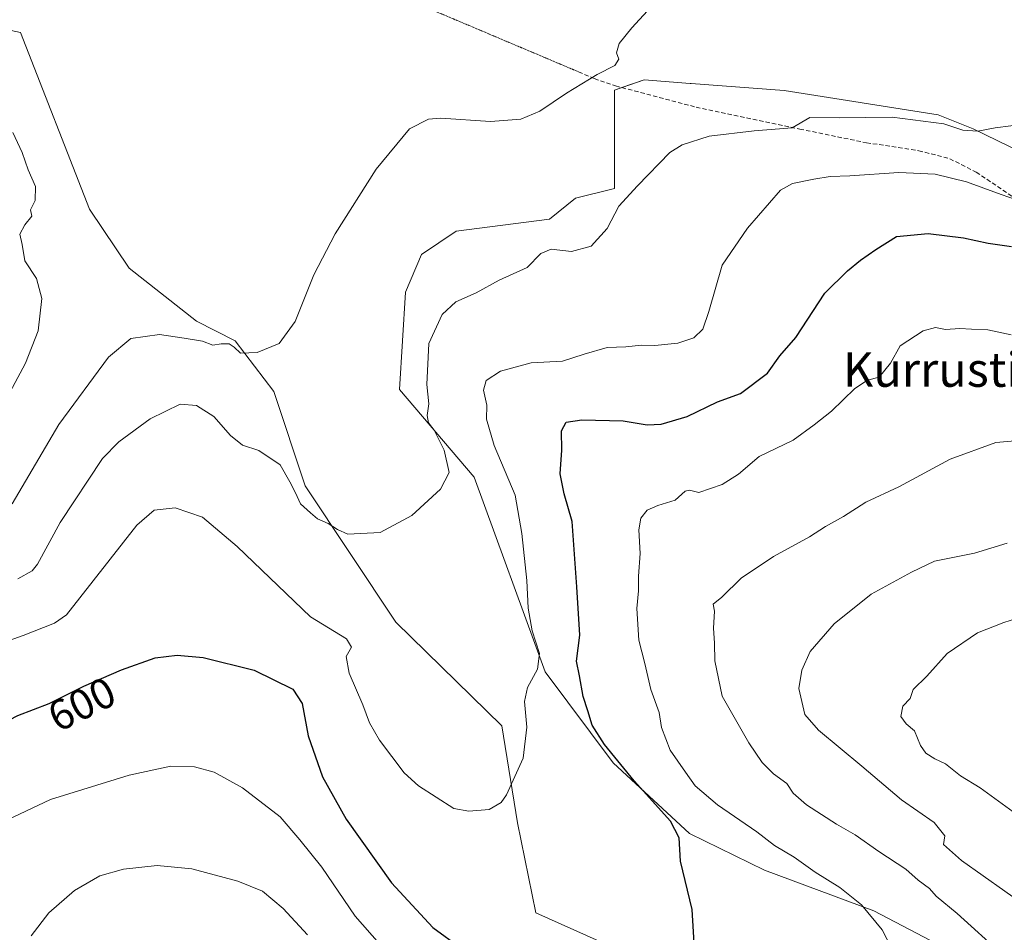
# Model space of a CAD drawing. Units: metres. Extents: x 638103 to 641560, y 4732126 to 4734509.
# Drawn here: x 640393 to 640622, y 4733383 to 4733595 of the extents above; entities that cross this region are included whole.
import ezdxf
from ezdxf.enums import TextEntityAlignment as Align

# ---------------------------------------------------------------- set-up
doc = ezdxf.new("R2010")
doc.units = ezdxf.units.M
doc.header["$MEASUREMENT"] = 0
doc.linetypes.add('TRAZOS2', pattern=[0.375, 0.25, -0.125])
doc.linetypes.add('TRAZOSX2', pattern=[1.5, 1, -0.5])
for name, color, linetype, lineweight in [('Cultivos herbáceos CxS', 92, 'Continuous', 0), ('Curva de nivel maestra', 36, 'Continuous', 30), ('Curva de nivel normal', 36, 'Continuous', 0), ('Matorral', 135, 'Continuous', 0), ('Matorral CxS', 135, 'Continuous', 0), ('Rótulo de curva de nivel directora', 19, 'Continuous', 0), ('Senda', 19, 'TRAZOSX2', 0), ('Senda virtual', 19, 'TRAZOS2', 0), ('Texto cartográfico', 19, 'Continuous', 0)]:
    doc.layers.add(name, color=color, linetype=linetype, lineweight=lineweight)
doc.styles.add('Arial', font='txt', dxfattribs={"height": 0.2})

# ---------------------------------------------------------------- blocks, each defined once
blk = doc.blocks.new('*U150')
at = {"layer": 'Cultivos herbáceos CxS', "color": 92, "linetype": 'Continuous', "lineweight": 0}
for points in [[(640640.18, 4733557.6, 591.31), (640614.99, 4733569.79, 589.98), (640606.86, 4733573.05, 589.74), (640571.1, 4733578.74, 587.85), (640549.46, 4733580.36, 586.62), (640549.27, 4733580.38, 586.62), (640538.6, 4733581.18, 585.98), (640531.66, 4733578.8, 585.71), (640531.66, 4733555.94, 588.9), (640522.63, 4733553.68, 588.03), (640516.59, 4733548.87, 588.09), (640494.92, 4733546.04, 586.81), (640486.8, 4733540.61, 586.28), (640483.14, 4733531.9, 586.73), (640481.72, 4733509.28, 588.08), (640499.04, 4733488.87, 591.37), (640515.55, 4733443.61, 595.65), (640531.38, 4733422.46, 599.68), (640549.09, 4733406.05, 600.55), (640566.52, 4733397.56, 602.36), (640591.96, 4733388.13, 605.2), (640611.75, 4733377.76, 607.16), (640624.83, 4733373.34, 609.21)], [(640536.97, 4733377.09, 598.94), (640513.42, 4733387.62, 597.12), (640509.12, 4733408.52, 595.4), (640505.48, 4733431.09, 594.24), (640480.89, 4733455.15, 591.62), (640459.77, 4733486.86, 589.34), (640452.51, 4733508.8, 586.23), (640443.56, 4733520.59, 584.62), (640434.52, 4733525.17, 583.9), (640418.93, 4733537.43, 582.75), (640409.66, 4733551.14, 582.07), (640393.62, 4733592.24, 580.59), (640381.35, 4733594.81, 577.33)]]:
    blk.add_polyline3d(points, dxfattribs=at)
blk = doc.blocks.new('*U185')
at = {"layer": 'Curva de nivel normal', "color": 36, "linetype": 'Continuous', "lineweight": 0}
blk.add_polyline3d([(640624.3, 4733411.14, 620), (640616.64, 4733416.7, 620), (640612.08, 4733419.48, 620), (640608.56, 4733422.23, 620), (640606.09, 4733423.42, 620), (640604, 4733424.77, 620), (640602.79, 4733426.56, 620), (640601.37, 4733429.96, 620), (640599.46, 4733431.54, 620), (640598.25, 4733433.26, 620), (640598.67, 4733435.68, 620), (640600.36, 4733437.48, 620), (640601.06, 4733439.52, 620), (640604.29, 4733442.65, 620), (640608.98, 4733447.87, 620), (640616.06, 4733452.73, 620), (640622.17, 4733455.09, 620), (640628.03, 4733456.96, 620)], dxfattribs=at)
blk = doc.blocks.new('*U191')
at = {"layer": 'Curva de nivel normal', "color": 36, "linetype": 'Continuous', "lineweight": 0}
blk.add_polyline3d([(640627.42, 4733570.99, 590), (640620.13, 4733570.07, 590), (640616.08, 4733569.3, 590), (640612.62, 4733569.5, 590), (640608.24, 4733570.96, 590), (640596.2, 4733572.53, 590), (640583.94, 4733572.36, 590), (640577.05, 4733572.46, 590), (640572.96, 4733570.05, 590), (640564.14, 4733569.37, 590), (640553.69, 4733568.15, 590), (640547.4, 4733566.12, 590), (640544.5, 4733564.3, 590), (640537.03, 4733556.55, 590), (640532.65, 4733551.84, 590), (640529.97, 4733546.69, 590), (640526.22, 4733542.58, 590), (640521.65, 4733541.32, 590), (640516.96, 4733541.9, 590), (640514.57, 4733540.86, 590), (640511.37, 4733537.61, 590), (640504.86, 4733534.65, 590), (640499.55, 4733531.68, 590), (640494.81, 4733529.64, 590), (640491.64, 4733526.69, 590), (640488.5, 4733519.96, 590), (640488.03, 4733510.43, 590), (640488.51, 4733505.92, 590), (640488.15, 4733503.22, 590), (640488.43, 4733501.5, 590), (640489.76, 4733499.8, 590), (640492.07, 4733495.12, 590), (640493.22, 4733489.94, 590), (640491.23, 4733486.06, 590), (640484.62, 4733479.97, 590), (640477.2, 4733476.05, 590), (640469.74, 4733475.6, 590), (640467.33, 4733476.73, 590), (640465.13, 4733478.15, 590), (640462.64, 4733479.16, 590), (640461.04, 4733480.6, 590), (640458.72, 4733482.72, 590), (640457.54, 4733485.25, 590), (640456.21, 4733487.8, 590), (640454, 4733491.76, 590), (640449.01, 4733495.08, 590), (640445.23, 4733496.3, 590), (640442.47, 4733498.54, 590), (640438.54, 4733503.01, 590), (640434.52, 4733505.52, 590), (640430.74, 4733505.81, 590), (640423.78, 4733502.44, 590), (640416.53, 4733497.11, 590), (640412.66, 4733493.2, 590), (640402.89, 4733478.34, 590), (640397.58, 4733468.66, 590), (640396.36, 4733467.11, 590), (640393.06, 4733465.29, 590)], dxfattribs=at)
blk = doc.blocks.new('*U198')
at = {"layer": 'Curva de nivel normal', "color": 36, "linetype": 'Continuous', "lineweight": 0}
blk.add_polyline3d([(640540.18, 4733598.21, 585), (640535.74, 4733593.32, 585), (640532.79, 4733589.69, 585), (640532.18, 4733587.48, 585), (640532.71, 4733586.03, 585), (640531.75, 4733584.55, 585), (640527.63, 4733582.42, 585), (640520.55, 4733578.13, 585), (640514.29, 4733573.94, 585), (640509.88, 4733572.08, 585), (640502.89, 4733571.54, 585), (640491.34, 4733572.3, 585), (640488.44, 4733572.06, 585), (640484.02, 4733569.84, 585), (640476.28, 4733560.44, 585), (640466.74, 4733545.44, 585), (640461.78, 4733535.86, 585), (640457.48, 4733525.04, 585), (640453.78, 4733519.91, 585), (640448.64, 4733517.88, 585), (640444.8, 4733517.67, 585), (640443.27, 4733519.11, 585), (640442.13, 4733519.83, 585), (640440.31, 4733519.87, 585), (640438.31, 4733519.59, 585), (640435.9, 4733520.46, 585), (640431.68, 4733521.15, 585), (640425.91, 4733522.03, 585), (640419.26, 4733521.12, 585), (640414.07, 4733516.78, 585), (640402.54, 4733501.14, 585), (640391.67, 4733482.71, 585)], dxfattribs=at)
blk = doc.blocks.new('*U199')
at = {"layer": 'Curva de nivel normal', "color": 36, "linetype": 'Continuous', "lineweight": 0}
blk.add_polyline3d([(640627.39, 4733389.14, 615), (640612.28, 4733399.8, 615), (640608.16, 4733403.49, 615), (640608.47, 4733405.52, 615), (640605.96, 4733408.61, 615), (640598.4, 4733413.92, 615), (640589.13, 4733421.74, 615), (640579.06, 4733430.06, 615), (640575.93, 4733433.72, 615), (640574.55, 4733439.81, 615), (640575.22, 4733444.05, 615), (640577.11, 4733448.36, 615), (640582.72, 4733454.82, 615), (640591.34, 4733461.68, 615), (640600.68, 4733466.81, 615), (640606.02, 4733469.34, 615), (640615.31, 4733471.24, 615), (640622.96, 4733473.51, 615)], dxfattribs=at)
blk = doc.blocks.new('*U200')
at = {"layer": 'Curva de nivel normal', "color": 36, "linetype": 'Continuous', "lineweight": 0}
for points in [[(640396.09, 4733382.3, 610), (640400.19, 4733387.63, 610), (640406.2, 4733392.86, 610), (640412.06, 4733396.21, 610), (640417.55, 4733397.81, 610), (640425.43, 4733398.66, 610), (640433.46, 4733397.85, 610), (640444.12, 4733395.03, 610), (640449.91, 4733392.65, 610), (640454.7, 4733388.62, 610), (640460.3, 4733382.5, 610)], [(640632.5, 4733368.24, 610), (640611.31, 4733387.45, 610), (640606.39, 4733391.51, 610), (640604.85, 4733393.33, 610), (640602.27, 4733395.22, 610), (640599.35, 4733397.79, 610), (640593.13, 4733401.9, 610), (640587.64, 4733405.74, 610), (640583.24, 4733408.21, 610), (640576.28, 4733412.72, 610), (640573.23, 4733415.43, 610), (640571.74, 4733417.66, 610), (640568.63, 4733419.96, 610), (640566.01, 4733422.58, 610), (640562.87, 4733427.16, 610), (640556.68, 4733437.98, 610), (640554.97, 4733446.17, 610), (640554.94, 4733450.3, 610), (640554.7, 4733453.78, 610), (640554.94, 4733457.74, 610), (640554.58, 4733459.38, 610), (640556.61, 4733461.02, 610), (640561.1, 4733465.38, 610), (640568.66, 4733470.42, 610), (640576.96, 4733475.02, 610), (640580.71, 4733477.45, 610), (640584.89, 4733479.72, 610), (640590.1, 4733483.1, 610), (640597.75, 4733486.65, 610), (640609.68, 4733493.04, 610), (640620.29, 4733496.96, 610), (640629.29, 4733497.72, 610)]]:
    blk.add_polyline3d(points, dxfattribs=at)
blk = doc.blocks.new('*U203')
at = {"layer": 'Curva de nivel normal', "color": 36, "linetype": 'Continuous', "lineweight": 0}
blk.add_polyline3d([(640386.9, 4733500.71, 580), (640394.77, 4733515.34, 580), (640397.75, 4733522.85, 580), (640398.58, 4733530.38, 580), (640397.38, 4733535.08, 580), (640394.67, 4733539.14, 580), (640394.03, 4733542.98, 580), (640393.48, 4733545.37, 580), (640394.65, 4733547.54, 580), (640396.27, 4733549.56, 580), (640395.95, 4733551, 580), (640397.06, 4733553.14, 580), (640397.16, 4733556.41, 580), (640395.45, 4733560.29, 580), (640394.06, 4733564.35, 580), (640391.83, 4733568.97, 580)], dxfattribs=at)
blk = doc.blocks.new('*U204')
at = {"layer": 'Curva de nivel normal', "color": 36, "linetype": 'Continuous', "lineweight": 0}
for points in [[(640623.87, 4733521.95, 605), (640618.41, 4733523.11, 605), (640614.62, 4733523.25, 605), (640611.96, 4733523.44, 605), (640608.62, 4733523.22, 605), (640606.29, 4733523.68, 605), (640603.41, 4733522.92, 605), (640598.08, 4733519.4, 605), (640595.78, 4733515.37, 605), (640593.2, 4733512.1, 605), (640590.44, 4733511.44, 605), (640587.5, 4733509.48, 605), (640582.13, 4733504.22, 605), (640578.05, 4733501.05, 605), (640573.16, 4733497.48, 605), (640565.27, 4733493.7, 605), (640560.48, 4733489.54, 605), (640556.68, 4733487.19, 605), (640551.26, 4733485.33, 605), (640549.11, 4733485.85, 605), (640548.08, 4733485.6, 605), (640545.8, 4733483.52, 605), (640541.76, 4733482.32, 605), (640539.25, 4733481.21, 605), (640537.76, 4733479.38, 605), (640537.35, 4733476.66, 605), (640537.68, 4733471.17, 605), (640537.24, 4733465.86, 605), (640537.24, 4733462.49, 605), (640536.83, 4733458.38, 605), (640537.35, 4733451.04, 605), (640538.73, 4733445.56, 605), (640540.11, 4733439.53, 605), (640542.05, 4733434.22, 605), (640542.58, 4733430.68, 605), (640544.64, 4733425.44, 605), (640548.16, 4733420.33, 605), (640550.41, 4733417.12, 605), (640555.58, 4733412.73, 605), (640564.72, 4733406.48, 605), (640568.88, 4733403.3, 605), (640573.46, 4733400.56, 605), (640578.34, 4733397.11, 605), (640584.07, 4733393.51, 605), (640589.05, 4733389.48, 605), (640593.89, 4733383.66, 605), (640597.31, 4733377.08, 605)], [(640477.06, 4733380.47, 605), (640471.42, 4733386.83, 605), (640463.68, 4733398.28, 605), (640458.57, 4733404.57, 605), (640453.97, 4733409.93, 605), (640445.23, 4733416.7, 605), (640438.67, 4733420.31, 605), (640434.08, 4733421.56, 605), (640428.59, 4733421.71, 605), (640418.86, 4733419.66, 605), (640400.61, 4733413.96, 605), (640390.59, 4733409.28, 605), (640384.43, 4733403.19, 605), (640379.61, 4733393.5, 605), (640375.76, 4733376.97, 605)]]:
    blk.add_polyline3d(points, dxfattribs=at)
blk = doc.blocks.new('*U208')
at = {"layer": 'Curva de nivel normal', "color": 36, "linetype": 'Continuous', "lineweight": 0}
blk.add_polyline3d([(640625.09, 4733553.31, 595), (640621.56, 4733554.6, 595), (640613.44, 4733557.52, 595), (640606.16, 4733559.26, 595), (640597.74, 4733559.69, 595), (640586.33, 4733558.88, 595), (640581.8, 4733558.75, 595), (640578.02, 4733558.14, 595), (640573.07, 4733557.1, 595), (640570.25, 4733555.59, 595), (640562.57, 4733546.74, 595), (640556.7, 4733538.13, 595), (640553.6, 4733527.37, 595), (640552.23, 4733523.31, 595), (640550.1, 4733521.23, 595), (640546.39, 4733520.05, 595), (640541.07, 4733519.48, 595), (640537.97, 4733519.56, 595), (640534.3, 4733519.18, 595), (640529.97, 4733519, 595), (640524.63, 4733517.49, 595), (640519.63, 4733515.84, 595), (640512.3, 4733515.48, 595), (640505.16, 4733513.49, 595), (640501.83, 4733511.38, 595), (640501.2, 4733509.06, 595), (640501.98, 4733505.64, 595), (640501.92, 4733502.33, 595), (640503.74, 4733496.25, 595), (640508.62, 4733484.73, 595), (640510.16, 4733475.78, 595), (640511.31, 4733464.84, 595), (640511.61, 4733458.47, 595), (640512.53, 4733453.2, 595), (640514.25, 4733447.92, 595), (640513.82, 4733444.26, 595), (640511.44, 4733439.98, 595), (640510.76, 4733436.74, 595), (640511.33, 4733430.76, 595), (640510.42, 4733423.55, 595), (640506.6, 4733415.03, 595), (640505.34, 4733413.31, 595), (640502.52, 4733411.63, 595), (640497.83, 4733411.24, 595), (640494.31, 4733411.86, 595), (640486.12, 4733417.14, 595), (640482.77, 4733420.19, 595), (640477.04, 4733427.78, 595), (640474.73, 4733431.81, 595), (640473.23, 4733435.98, 595), (640470, 4733443.3, 595), (640469.36, 4733447.21, 595), (640470.54, 4733449.38, 595), (640469.37, 4733451.28, 595), (640461.03, 4733456.42, 595), (640443.97, 4733472.78, 595), (640435.91, 4733479.59, 595), (640429.62, 4733481.76, 595), (640424.74, 4733481.21, 595), (640420.68, 4733477.71, 595), (640404.3, 4733456.9, 595), (640401.57, 4733454.97, 595), (640394.27, 4733452.09, 595), (640376.12, 4733445.68, 595)], dxfattribs=at)
blk = doc.blocks.new('*U222')
at = {"layer": 'Curva de nivel maestra', "color": 36, "linetype": 'Continuous', "lineweight": 30}
for points in [[(640362.82, 4733382.72, 600), (640364.11, 4733400.27, 600), (640365.38, 4733408.47, 600), (640367.23, 4733414.42, 600), (640368.05, 4733419.28, 600), (640370.86, 4733423.35, 600), (640377.32, 4733427.05, 600), (640386.99, 4733430.4, 600), (640392.99, 4733433.52, 600), (640400.32, 4733436.3, 600), (640408.36, 4733440.32, 600), (640417.15, 4733444.09, 600), (640424.93, 4733446.93, 600), (640430.03, 4733447.51, 600), (640436.07, 4733447, 600), (640447.92, 4733444, 600), (640456.9, 4733439.58, 600), (640459.11, 4733436.28, 600), (640460.48, 4733428.75, 600), (640463.82, 4733419.23, 600), (640469.35, 4733409.43, 600), (640479.88, 4733394.62, 600), (640489.48, 4733384.23, 600), (640496.03, 4733379.45, 600)], [(640550.29, 4733379.39, 600), (640549.75, 4733388.38, 600), (640547.03, 4733399.67, 600), (640546.73, 4733405.04, 600), (640544.72, 4733408.94, 600), (640536.24, 4733418.31, 600), (640529.34, 4733426.76, 600), (640526.5, 4733431.26, 600), (640525.51, 4733434.62, 600), (640524.36, 4733437.95, 600), (640523.57, 4733442.74, 600), (640522.88, 4733446.1, 600), (640523.59, 4733452.16, 600), (640522.96, 4733463.42, 600), (640521.82, 4733478.56, 600), (640519.99, 4733485, 600), (640519.06, 4733489.63, 600), (640519.41, 4733495.18, 600), (640519.4, 4733499.67, 600), (640520.44, 4733501.66, 600), (640524.1, 4733502.24, 600), (640533.72, 4733501.96, 600), (640539.27, 4733501.02, 600), (640542.56, 4733501.16, 600), (640548.56, 4733503, 600), (640555.63, 4733506.42, 600), (640560.98, 4733508.34, 600), (640567.25, 4733513.04, 600), (640570.1, 4733517.04, 600), (640573.83, 4733521.37, 600), (640580.53, 4733531.64, 600), (640585.79, 4733536.8, 600), (640588.84, 4733539.32, 600), (640592.42, 4733541.76, 600), (640597.24, 4733544.78, 600), (640604.56, 4733545.49, 600), (640612.77, 4733544.52, 600), (640618.49, 4733543.26, 600), (640623.96, 4733542.49, 600)]]:
    blk.add_polyline3d(points, dxfattribs=at)

msp = doc.modelspace()

# ---------------------------------------------------------------- linework, layer by layer
at = {"layer": 'Cultivos herbáceos CxS', "color": 92, "linetype": 'Continuous', "lineweight": 0}
for points in [[(640536.97, 4733377.09, 598.94), (640513.41, 4733387.62, 597.12), (640509.11, 4733408.52, 595.4), (640505.47, 4733431.09, 594.24), (640480.89, 4733455.15, 591.62), (640459.77, 4733486.86, 589.34), (640452.51, 4733508.81, 586.23), (640443.56, 4733520.59, 584.62), (640434.52, 4733525.17, 583.9), (640418.93, 4733537.43, 582.75), (640409.66, 4733551.14, 582.07), (640393.62, 4733592.24, 580.59), (640381.35, 4733594.81, 577.33)], [(640640.18, 4733557.6, 591.31), (640614.99, 4733569.79, 589.98), (640606.86, 4733573.05, 589.74), (640571.1, 4733578.74, 587.85), (640549.46, 4733580.36, 586.62), (640549.27, 4733580.38, 586.62), (640538.6, 4733581.18, 585.98), (640533.41, 4733579.4, 585.79), (640531.66, 4733578.8, 585.71), (640531.66, 4733555.94, 588.9), (640522.63, 4733553.68, 588.03), (640516.59, 4733548.87, 588.09), (640494.91, 4733546.04, 586.81), (640486.8, 4733540.61, 586.28), (640483.14, 4733531.9, 586.73), (640481.72, 4733509.28, 588.08), (640499.04, 4733488.87, 591.37), (640515.55, 4733443.61, 595.65), (640531.38, 4733422.46, 599.68), (640549.09, 4733406.05, 600.55), (640566.52, 4733397.56, 602.36), (640591.96, 4733388.13, 605.2), (640611.75, 4733377.76, 607.16), (640624.83, 4733373.34, 609.21)]]:
    msp.add_polyline3d(points, dxfattribs=at)
at = {"layer": 'Matorral', "color": 135, "linetype": 'Continuous', "lineweight": 0}
for points in [[(640536.97, 4733377.09, 598.94), (640513.41, 4733387.62, 597.12), (640509.11, 4733408.52, 595.4), (640505.47, 4733431.09, 594.24), (640480.89, 4733455.15, 591.62), (640459.77, 4733486.86, 589.34), (640452.51, 4733508.81, 586.23), (640443.56, 4733520.59, 584.62), (640434.52, 4733525.17, 583.9), (640418.93, 4733537.43, 582.75), (640409.66, 4733551.14, 582.07), (640393.62, 4733592.24, 580.59), (640381.35, 4733594.81, 577.33)], [(640640.18, 4733557.6, 591.31), (640614.99, 4733569.79, 589.98), (640606.86, 4733573.05, 589.74), (640571.1, 4733578.74, 587.85), (640549.46, 4733580.36, 586.62), (640549.27, 4733580.38, 586.62), (640538.6, 4733581.18, 585.98), (640533.41, 4733579.4, 585.79), (640531.66, 4733578.8, 585.71), (640531.66, 4733555.94, 588.9), (640522.63, 4733553.68, 588.03), (640516.59, 4733548.87, 588.09), (640494.91, 4733546.04, 586.81), (640486.8, 4733540.61, 586.28), (640483.14, 4733531.9, 586.73), (640481.72, 4733509.28, 588.08), (640499.04, 4733488.87, 591.37), (640515.55, 4733443.61, 595.65), (640531.38, 4733422.46, 599.68), (640549.09, 4733406.05, 600.55), (640566.52, 4733397.56, 602.36), (640591.96, 4733388.13, 605.2), (640611.75, 4733377.76, 607.16), (640624.83, 4733373.34, 609.21)]]:
    msp.add_polyline3d(points, dxfattribs=at)
at = {"layer": 'Matorral CxS', "color": 135, "linetype": 'Continuous', "lineweight": 0}
for points in [[(640381.35, 4733594.81, 577.33), (640393.62, 4733592.24, 580.59), (640409.66, 4733551.14, 582.07), (640418.93, 4733537.43, 582.75), (640434.52, 4733525.17, 583.9), (640443.56, 4733520.59, 584.62), (640452.51, 4733508.8, 586.23), (640459.77, 4733486.86, 589.34), (640480.89, 4733455.15, 591.62), (640505.48, 4733431.09, 594.24), (640509.12, 4733408.52, 595.4), (640513.42, 4733387.62, 597.12), (640536.97, 4733377.09, 598.94)], [(640624.83, 4733373.34, 609.21), (640611.75, 4733377.76, 607.16), (640591.96, 4733388.13, 605.2), (640566.52, 4733397.56, 602.36), (640549.09, 4733406.05, 600.55), (640531.38, 4733422.46, 599.68), (640515.55, 4733443.61, 595.65), (640499.04, 4733488.87, 591.37), (640481.72, 4733509.28, 588.08), (640483.14, 4733531.9, 586.73), (640486.8, 4733540.61, 586.28), (640494.92, 4733546.04, 586.81), (640516.59, 4733548.87, 588.09), (640522.63, 4733553.68, 588.03), (640531.66, 4733555.94, 588.9), (640531.66, 4733578.8, 585.71), (640538.6, 4733581.18, 585.98), (640549.27, 4733580.38, 586.62), (640549.46, 4733580.36, 586.62), (640571.1, 4733578.74, 587.85), (640606.86, 4733573.05, 589.74), (640614.99, 4733569.79, 589.98), (640640.18, 4733557.6, 591.31)]]:
    msp.add_polyline3d(points, dxfattribs=at)
at = {"layer": 'Senda', "color": 19, "linetype": 'TRAZOSX2', "lineweight": 0}
msp.add_polyline3d([(640523.32, 4733583.07, 584.52), (640526.98, 4733581.49, 584.9), (640531.93, 4733579.79, 585.57), (640550.63, 4733574.87, 587.37), (640574.72, 4733569.77, 589.97), (640590.22, 4733566.6, 591.97), (640602.38, 4733564.75, 592.61), (640609.59, 4733562.88, 593.44), (640615.72, 4733559.77, 593.71), (640628.29, 4733551.33, 595.51), (640640.98, 4733543.88, 596.64), (640645.32, 4733541.38, 596.95), (640651.95, 4733537.87, 596.87), (640667.78, 4733531.56, 595.96)], dxfattribs=at)
at = {"layer": 'Senda virtual', "color": 19, "linetype": 'TRAZOS2', "lineweight": 0}
msp.add_polyline3d([(640432.29, 4733621.58, 580.24), (640523.32, 4733583.07, 584.52)], dxfattribs=at)

# ---------------------------------------------------------------- block references
at = {"layer": 'Cultivos herbáceos CxS', "color": 92, "linetype": 'Continuous', "lineweight": 0}
msp.add_blockref('*U150', (0, 0), dxfattribs=at)
at = {"layer": 'Curva de nivel maestra', "color": 36, "linetype": 'Continuous', "lineweight": 30}
msp.add_blockref('*U222', (0, 0), dxfattribs=at)
at = {"layer": 'Curva de nivel normal', "color": 36, "linetype": 'Continuous', "lineweight": 0}
for name in ['*U185', '*U199', '*U204', '*U200', '*U191', '*U208', '*U198', '*U203']:
    msp.add_blockref(name, (0, 0), dxfattribs=at)

# ---------------------------------------------------------------- texts
at = {"layer": 'Rótulo de curva de nivel directora', "color": 19, "linetype": 'Continuous', "lineweight": 0, "style": 'Arial'}
msp.add_text('600', height=7, rotation=26.5651, dxfattribs=at).set_placement((640407.88, 4733436.14), align=Align.MIDDLE_CENTER)
at = {"layer": 'Texto cartográfico', "color": 19, "linetype": 'Continuous', "lineweight": 0, "style": 'Arial'}
msp.add_text('Kurrustiain', height=8, dxfattribs=at).set_placement((640613.16, 4733513.88), align=Align.MIDDLE_CENTER)

doc.saveas('drawing.dxf')
